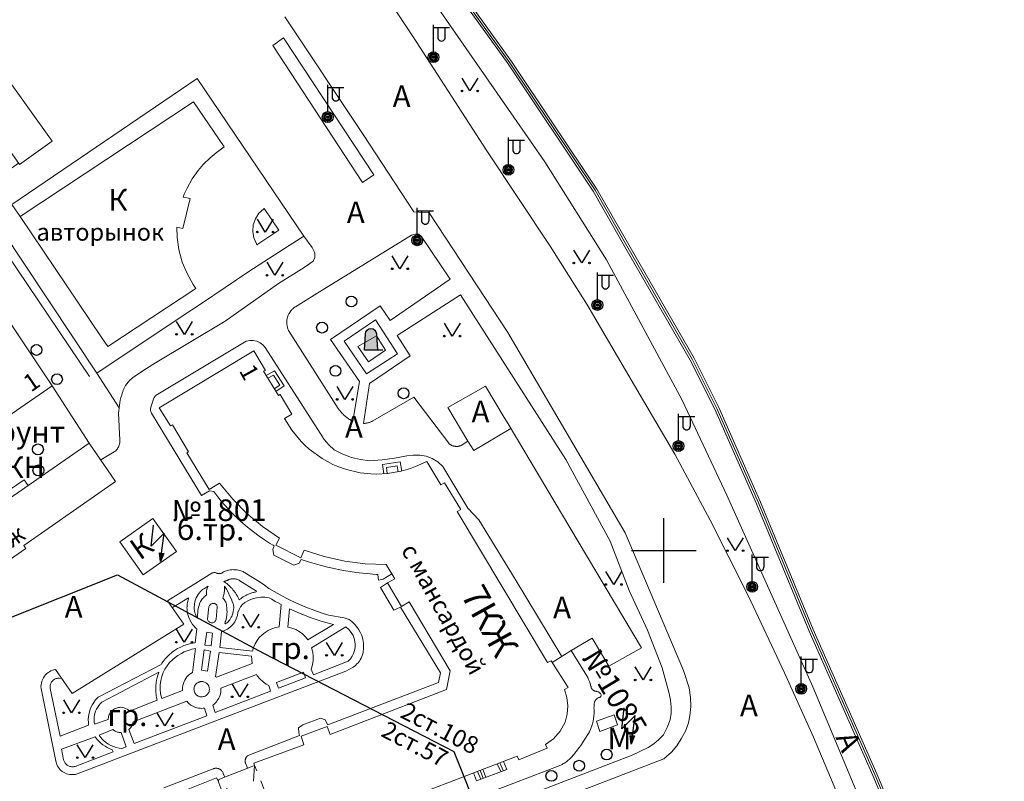
# Model space of a CAD drawing. Units: metres. Extents: x 113680 to 120708, y 95980 to 100997.
# Drawn here: x 115969 to 116151, y 98343 to 98484 of the extents above; entities that cross this region are included whole.
import ezdxf

# ---------------------------------------------------------------- set-up
doc = ezdxf.new("R2010")
doc.units = ezdxf.units.M
doc.linetypes.add('2g_02x1', pattern=[6, 4, -2])
for name, color, linetype in [('02_Сетка', 7, 'Continuous'), ('03_Здания и строения', 7, 'Continuous'), ('04_Арки и галереи', 7, 'Continuous'), ('05_Элементы зданий', 7, 'Continuous'), ('06_Инженерно-технические сооружения', 7, 'Continuous'), ('07_Объекты электропередачи', 7, 'Continuous'), ('10_Границы покрытий и угодий', 7, 'Continuous'), ('13_Растительность', 7, 'Continuous'), ('14_Ограждения', 7, 'Continuous'), ('32_Теплосеть', 7, 'Continuous')]:
    doc.layers.add(name, color=color, linetype=linetype)
doc.styles.add('LIKE11', font='bm431.shx')
doc.styles.add('LIKE14', font='p131.shx')
doc.styles.add('LIKE32', font='peteri.shx')
doc.styles.add('LIKE36', font='pragmai.shx')
doc.styles.add('Line_GUGK', font='txt')
doc.linetypes.add('2g_122_t', pattern='A,4,-4,6,-1.2,["Т",Line_GUGK,S=3.2,R=0,X=0,Y=-1.6],-5.6,6,-4,16,-4,16,-4,12', length=82.8)
doc.linetypes.add('2g_278_5', pattern='A,0,-7,[25,GUGK_2005.shx,S=0.8,R=0,X=0,Y=-0.4],-1,[25,GUGK_2005.shx,S=0.8,R=0,X=0,Y=-0.4],0', length=8)
doc.linetypes.add('2g_386_1', pattern='A,0,-6,[39,GUGK_2005.shx,S=2,R=0,X=0.8,Y=0],0', length=6)
doc.linetypes.add('2g_475_1', pattern='A,3,[25,GUGK_2005.shx,S=1,R=0,X=0,Y=0],3', length=6)

# ---------------------------------------------------------------- blocks, each defined once
blk = doc.blocks.new('2g_012')
at = {"color": 92}
for points in [[(0, -6), (0, 6)], [(-6, 0), (6, 0)]]:
    blk.add_lwpolyline(points, dxfattribs=at)
blk = doc.blocks.new('2g_067_1')
h = blk.add_hatch(color=0)
edge = h.paths.add_edge_path()
edge.add_line((1.2, 0), (-1.2, 0))
edge.add_line((-1.2, 0), (-1, 3))
edge.add_arc((0, 3), 1, 0, 180, ccw=False)
edge.add_line((1, 3), (1.2, 0))
at = {"color": 0}
blk.add_lwpolyline([(1.2, 0), (-1.2, 0), (-1, 3, -1), (1, 3)], format="xyb", close=True, dxfattribs=at)
blk.add_lwpolyline([(2.2, 0), (1.2, 0)], dxfattribs=at)
blk = doc.blocks.new('2g_389')
at = {"color": 0}
blk.add_circle((0, 0), 1, dxfattribs=at)
blk = doc.blocks.new('2g_416')
at = {"color": 0}
blk.add_lwpolyline([(1.45, 2.4), (0, 0), (-1.45, 2.4)], dxfattribs=at)
for centre in [(-1.45, 0), (1.45, 0)]:
    blk.add_circle(centre, 0.15, dxfattribs=at)
blk = doc.blocks.new('2g_110_1c')
h = blk.add_hatch(color=255)
edge = h.paths.add_edge_path()
edge.add_arc((0, 0), 0.85, 0, 360)
edge = h.paths.add_edge_path(flags=16)
edge.add_arc((0, 0), 0.39, 0, 360)
h = blk.add_hatch(color=0)
edge = h.paths.add_edge_path()
edge.add_arc((0, 0), 0.24, 0, 360)
at = {"color": 0}
for p, q in [((0, 1), (0, 6)), ((0, 5.5), (3, 5.5))]:
    blk.add_line(p, q, dxfattribs=at)
blk.add_lwpolyline([(0.8, 5.5), (0.8, 3.73, 1.040016), (2.2, 3.73), (2.2, 5.5)], format="xyb", dxfattribs=at)
for radius in [1, 0.24]:
    blk.add_circle((0, 0), radius, dxfattribs=at)
blk = doc.blocks.new('2g_112')
blk.add_hatch(color=0).paths.add_polyline_path([(0, 0), (0.33, 2.45), (1.45, 2.01)])
at = {"color": 0}
blk.add_lwpolyline([(0.89, 2.23), (3, 7.5), (-1.5, 4.8), (0.6, 10.4)], dxfattribs=at)
blk.add_lwpolyline([(0, 0), (0.33, 2.45), (1.45, 2.01)], close=True, dxfattribs=at)

msp = doc.modelspace()

# ---------------------------------------------------------------- linework, layer by layer
at = {"layer": '03_Здания и строения', "color": 7, "linetype": 'Continuous', "lineweight": 20, "flags": 128}
for points in [[(115945.17, 98478.64), (115956.73, 98486.62), (115974.85, 98461.43), (115968.8, 98457.07), (115954.96, 98476.79), (115949.5, 98472.96), (115947.75, 98475.28)], [(115996.02, 98339.75), (116005.3, 98343.43), (116005.52, 98343.01), (116006.18, 98343.29), (116011.7, 98345.44), (116012.36, 98345.72), (116012.2, 98346.12), (116021.49, 98349.54), (116020.99, 98351.13), (116025.77, 98352.95), (116026.35, 98351.44), (116047.93, 98359.83), (116048.58, 98363.29), (116040.99, 98376.03), (116039.59, 98375.21), (116036.99, 98379.59), (116038.34, 98380.32), (116036.72, 98382.96), (116032.83, 98383.1), (116029.05, 98383.6), (116025.27, 98384.44), (116021.54, 98385.62), (116020.91, 98384.19), (116016.3, 98386.53), (116016.94, 98387.83), (116013.82, 98390.01), (116010.93, 98392.44), (116008.31, 98395.09), (116005.85, 98398.05), (116003.94, 98396.89), (115999.79, 98403.66), (116000.13, 98403.86), (115997.12, 98408.86), (115996.75, 98408.69), (115994.7, 98412), (116012.22, 98422.56), (116014.36, 98418.95), (116014.02, 98418.79), (116016.77, 98414.28), (116017.07, 98414.46), (116019.27, 98410.85), (116017.91, 98410.04), (116019.25, 98407.86), (116020.97, 98405.77), (116021.67, 98405.07), (116022.46, 98404.32), (116024.86, 98402.61), (116026.86, 98401.53), (116027.78, 98401.13), (116029.39, 98400.57), (116031.91, 98399.98), (116033.91, 98399.76), (116034.91, 98399.72), (116036.96, 98399.83), (116039.5, 98400.26), (116041.22, 98400.78), (116042.16, 98401.12), (116044.25, 98402.08), (116046.88, 98397.72), (116047.51, 98398.08), (116050.59, 98393.18), (116049.87, 98392.76), (116066.6, 98364.82), (116067.29, 98365.13), (116070.45, 98360.2), (116069.77, 98359.8), (116070.21, 98358.32), (116070.38, 98356.77), (116070.28, 98355.26), (116069.9, 98353.74), (116068.99, 98352.07), (116067.74, 98350.68), (116066.24, 98349.6), (116066.57, 98348.9), (116061.3, 98346.74), (116060.99, 98347.45), (116023.68, 98333.09)], [(115965.62, 98395.87), (115969.66, 98398.67), (115970.4, 98397.61)]]:
    msp.add_lwpolyline(points, dxfattribs=at)
for points in [[(116000.97, 98434.84), (115999.85, 98436.88), (115998.91, 98439.01), (115998.31, 98441.36), (115998.02, 98443.56), (115997.93, 98445.46), (115999.07, 98445.23), (116000.39, 98450.78), (115999.15, 98451.04), (115999.32, 98451.62), (115999.84, 98452.74), (116000.77, 98454.42), (116001.9, 98456), (116002.85, 98457.1), (116004.12, 98458.35), (116005.26, 98459.27), (116006.7, 98460.35), (116001.04, 98468.74), (115968.93, 98447.48), (115984.06, 98425), (115985.17, 98423.38), (116001.46, 98434.11)], [(115941.61, 98410.64), (115938.18, 98408.19), (115933.96, 98405.29), (115936.86, 98389.81), (115938.18, 98390.71), (115945.16, 98395.58), (115974.85, 98416.06), (115966.96, 98427.94)], [(115950.36, 98373.52), (115941.7, 98367.23), (115941.13, 98367.13), (115939.47, 98376.1), (115948.29, 98382.29), (115981.71, 98405.44), (115986.61, 98398.32), (115969.62, 98386.51), (115970, 98385.96), (115963.45, 98381.4), (115963.07, 98381.95)], [(115993.52, 98391.49), (115997.88, 98385.36), (115991.71, 98381.03), (115987.39, 98387.19)], [(116078.94, 98355.11), (116079.58, 98353.24), (116076.34, 98352.04), (116075.69, 98353.93)]]:
    msp.add_lwpolyline(points, close=True, dxfattribs=at)
at = {"layer": '04_Арки и галереи', "color": 7, "linetype": '2g_02x1', "lineweight": 20, "flags": 128}
msp.add_lwpolyline([(116011.08, 98328.31), (116005.52, 98343.01), (116018.15, 98330.93), (116012.36, 98345.72)], close=True, dxfattribs=at)
at = {"layer": '05_Элементы зданий', "color": 7, "linetype": 'Continuous', "lineweight": 20, "flags": 128}
for points in [[(116014.49, 98418.01), (116016.04, 98418.86), (116017.83, 98416.05), (116016.31, 98415.02)], [(116014.8, 98417.5), (116015.84, 98418.06), (116017.01, 98416.22), (116016, 98415.53)], [(116036.27, 98399.79), (116036.08, 98401.52), (116039.3, 98401.97), (116039.61, 98400.29)], [(116036.91, 98399.83), (116036.78, 98400.97), (116038.78, 98401.25), (116038.98, 98400.17)], [(116058.46, 98346.48), (116059.06, 98345), (116053.49, 98342.89), (116052.93, 98344.34)], [(116057.95, 98344.58), (116057.31, 98346.03)], [(116058.42, 98344.76), (116057.78, 98346.21)], [(116054.26, 98343.18), (116053.68, 98344.63)], [(116054.72, 98343.36), (116054.14, 98344.81)], [(116055.19, 98343.53), (116054.61, 98344.99)]]:
    msp.add_lwpolyline(points, dxfattribs=at)
at = {"layer": '06_Инженерно-технические сооружения', "color": 7, "linetype": 'Continuous', "lineweight": 20, "flags": 128}
msp.add_lwpolyline([(116031.49, 98423.39), (116033.45, 98420.53), (116036.63, 98422.7), (116034.94, 98425.35)], close=True, dxfattribs=at)
at = {"layer": '10_Границы покрытий и угодий', "color": 7, "linetype": 'Continuous', "lineweight": 20, "flags": 128}
for points in [[(115932.97, 98642.62), (115949.36, 98618.38), (115971.14, 98586.16), (115989.52, 98558.72), (116010.74, 98527.19), (116028.9, 98500.1), (116041.58, 98480.95), (116055.39, 98459.63), (116067.12, 98441.96), (116073.93, 98431.24), (116082.15, 98417.21), (116090.23, 98403.42), (116096.73, 98391.18), (116103.79, 98377.21), (116110.54, 98362.87), (116115.91, 98350.94), (116121.69, 98337.18), (116129.92, 98317.54), (116144.9, 98281.58), (116159.22, 98247.06)], [(116177.87, 98202.04), (116180.48, 98203.28), (116152.41, 98272.07), (116131.37, 98322.84), (116115.8, 98360.28), (116099.85, 98395.81), (116091.56, 98413.43), (116077.55, 98439.41), (116066.1, 98457.57), (116039.63, 98495.85), (116034.13, 98492.2)], [(116030.99, 98324.89), (116088.17, 98346.96), (116088.69, 98347.38), (116089.62, 98348.17), (116090.6, 98349.35), (116091.41, 98350.65), (116092.19, 98352.05), (116092.72, 98353.64), (116093, 98354.91), (116093.15, 98356.63), (116093.13, 98358.33), (116092.88, 98360.09), (116091.81, 98363.3), (116081.01, 98388.81), (116075.34, 98398.53), (116059.28, 98425.95), (116054.99, 98432.45), (116044.67, 98448.13), (116041.87, 98448.35), (116032.46, 98462.65), (116017.94, 98484.46)], [(116021.45, 98443.83), (116001.73, 98473.01), (115967.38, 98449.68), (115968.93, 98447.48)], [(115968.63, 98457.32), (115960.87, 98451.87), (115983.12, 98418.45), (115987.24, 98411.99)], [(116014.14, 98448.92), (116014.06, 98448.88), (116013.16, 98448.07), (116012.5, 98447.05), (116012.1, 98445.91), (116012, 98444.7), (116012.2, 98443.5), (116012.7, 98442.4), (116012.8, 98442.21), (116016.83, 98444.91), (116014.14, 98448.93)], [(115983.12, 98418.45), (115998.76, 98428.86), (116002.54, 98431.33), (116011.29, 98437.28), (116018.74, 98442.08), (116021.45, 98443.83), (116023.02, 98441.71), (116023.49, 98440.73), (116023.54, 98439.89), (116023.21, 98439.21), (116021.53, 98438.04), (116016.77, 98435.07), (116006.93, 98428.08), (115994, 98420.36), (115992.32, 98419.29), (115989.82, 98417.62), (115989.54, 98417.39), (115989.24, 98417.1), (115988.95, 98416.78), (115988.68, 98416.44), (115988.47, 98416.12), (115988.27, 98415.79), (115988.13, 98415.5), (115988.02, 98415.27), (115987.94, 98415.06), (115987.84, 98414.74), (115987.73, 98414.38), (115987.6, 98413.9), (115987.48, 98413.41), (115987.4, 98412.95), (115987.32, 98412.5), (115987.24, 98411.99), (115987.19, 98411.4), (115987.17, 98411.07), (115987.38, 98406.01), (115987.38, 98405.7), (115987.37, 98405.54), (115987.34, 98405.34), (115987.29, 98405.11), (115987.21, 98404.91), (115987.13, 98404.74), (115987.04, 98404.56), (115986.94, 98404.42), (115986.84, 98404.29), (115986.73, 98404.17), (115986.63, 98404.06), (115983.84, 98402.35)], [(116044.12, 98332.92), (116082.3, 98347.61), (116085.28, 98349.04), (116086.3, 98349.71), (116087.25, 98350.51), (116088.09, 98351.43), (116088.82, 98352.78), (116089.37, 98354.17), (116089.52, 98355.41), (116089.52, 98356.61), (116089.4, 98357.81), (116089.14, 98359.03), (116087.86, 98363.84), (116085.17, 98370.78), (116081.78, 98378.15), (116078.2, 98387.28), (116070, 98402.4), (116050.5, 98432.96), (116038.74, 98425.38), (116041.15, 98421.66), (116033.65, 98416.53), (116032.55, 98409.1), (116032.6, 98409.11), (116032.76, 98409.12), (116032.92, 98409.14), (116033.16, 98409.18), (116033.27, 98409.2), (116033.38, 98409.23), (116033.51, 98409.27), (116033.63, 98409.31), (116033.74, 98409.35), (116033.86, 98409.39), (116033.93, 98409.42), (116034.07, 98409.49), (116034.28, 98409.6), (116041.88, 98413.97), (116048.31, 98405.44), (116048.32, 98405.42), (116048.37, 98405.38), (116048.42, 98405.33), (116048.47, 98405.29), (116048.53, 98405.25), (116048.58, 98405.22), (116048.64, 98405.18), (116048.68, 98405.15), (116048.74, 98405.12), (116048.79, 98405.09), (116048.86, 98405.05), (116048.92, 98405.03), (116049, 98404.99), (116049.07, 98404.97), (116049.11, 98404.95), (116049.16, 98404.94), (116049.23, 98404.92), (116049.3, 98404.9), (116049.37, 98404.89), (116049.42, 98404.88), (116049.49, 98404.87), (116049.55, 98404.86), (116049.62, 98404.86), (116049.68, 98404.85), (116049.78, 98404.85), (116049.84, 98404.85), (116049.92, 98404.86), (116050, 98404.86), (116050.08, 98404.88), (116050.15, 98404.89), (116050.25, 98404.91), (116050.33, 98404.93), (116050.42, 98404.96), (116050.52, 98404.99), (116050.63, 98405.04), (116051.88, 98405.82), (116048.13, 98412.04), (116055.11, 98415.99), (116058.58, 98410.18), (116059.34, 98409.02), (116072.31, 98387.24), (116084.03, 98367.54), (116077.99, 98364.11), (116074.88, 98369.31), (116071.01, 98367.03), (116074.07, 98362.02), (116074.17, 98361.81), (116074.24, 98361.63), (116074.33, 98361.42), (116074.39, 98361.26), (116074.45, 98361.1), (116074.51, 98360.93), (116074.57, 98360.71), (116074.61, 98360.59), (116074.65, 98360.44), (116074.68, 98360.33), (116074.72, 98360.16), (116074.74, 98360.11), (116074.77, 98360.06), (116074.79, 98360.01), (116074.81, 98359.97), (116074.83, 98359.94), (116074.86, 98359.91), (116074.88, 98359.87), (116074.92, 98359.83), (116074.94, 98359.8), (116074.97, 98359.77), (116075, 98359.74), (116075.04, 98359.71), (116075.07, 98359.69), (116075.1, 98359.66), (116075.14, 98359.64), (116075.17, 98359.62), (116075.21, 98359.59), (116075.24, 98359.58), (116075.27, 98359.56), (116075.3, 98359.55), (116075.34, 98359.53), (116075.38, 98359.52), (116075.42, 98359.51), (116075.46, 98359.5), (116075.51, 98359.48), (116075.56, 98359.48), (116075.62, 98359.47), (116075.67, 98359.46), (116075.74, 98359.45), (116075.83, 98359.42), (116075.92, 98359.4), (116075.99, 98359.37), (116076.05, 98359.34), (116076.12, 98359.3), (116076.16, 98359.27), (116076.22, 98359.23), (116076.27, 98359.19), (116076.32, 98359.15), (116076.38, 98359.1), (116076.43, 98359.04), (116076.51, 98358.95), (116076.55, 98358.81), (116076.55, 98358.7), (116076.54, 98358.6), (116076.47, 98358.48), (116076.39, 98358.4), (116076.3, 98358.35), (116076.14, 98358.3), (116076.03, 98358.25), (116075.91, 98358.18), (116075.82, 98358.13), (116075.72, 98358.04), (116075.62, 98357.95), (116075.54, 98357.85), (116075.46, 98357.72), (116075.4, 98357.62), (116075.34, 98357.49), (116075.31, 98357.35), (116075.28, 98357.19), (116075.25, 98356.95), (116075.24, 98356.67), (116075.23, 98356.41), (116075.25, 98356.14), (116075.26, 98355.85), (116075.26, 98355.35), (116075.23, 98354.91), (116075.16, 98354.37), (116075.07, 98353.91), (116074.95, 98353.42), (116074.86, 98353.09), (116074.73, 98352.74), (116074.58, 98352.38), (116074.39, 98351.97), (116074.21, 98351.67), (116073.99, 98351.29), (116073.68, 98350.79), (116073.3, 98350.23), (116072.89, 98349.62), (116072.52, 98349.11), (116071.92, 98348.32), (116071.48, 98347.77), (116071.29, 98347.55), (116071.16, 98347.39), (116071.02, 98347.23), (116070.89, 98347.1), (116070.76, 98346.96), (116070.62, 98346.83), (116070.46, 98346.69), (116070.33, 98346.59), (116070.18, 98346.47), (116070, 98346.34), (116069.82, 98346.22), (116069.63, 98346.1), (116069.47, 98346.01), (116069.32, 98345.93), (116069.08, 98345.81), (116019.76, 98326.88)], [(116069.28, 98365.92), (116060.61, 98380.28), (116053.92, 98391.27), (116051.89, 98393.43), (116047.21, 98401.16), (116046.3, 98401.98), (116045.27, 98402.62), (116044.17, 98403.07), (116042.97, 98403.21), (116041.73, 98403.23), (116040.53, 98403.12), (116038.27, 98402.65), (116035.97, 98402.35), (116033.67, 98402.21), (116031.97, 98402.41), (116030.28, 98402.81), (116028.7, 98403.4), (116027.12, 98404.22), (116026.13, 98405.13), (116025.25, 98406.15), (116024.48, 98407.33), (116014.29, 98423.2), (116013.86, 98423.69), (116013.36, 98424.06), (116012.75, 98424.35), (116012.1, 98424.49), (116011.45, 98424.51), (116010.78, 98424.37), (115994.42, 98414.53), (115994.28, 98414.45), (115994.13, 98414.34), (115993.93, 98414.16), (115993.78, 98413.94), (115993.7, 98413.77), (115993.64, 98413.62), (115993.16, 98412.15), (115993.11, 98412), (115993.08, 98411.84), (115993.07, 98411.68), (115993.08, 98411.51), (115993.12, 98411.34), (115993.18, 98411.18), (115993.25, 98411.04), (116002.52, 98395.76), (116003.99, 98396.63), (116004.82, 98396.47), (116005.53, 98395.53), (116006.18, 98394.71), (116006.95, 98393.81), (116007.87, 98392.82), (116008.82, 98391.86), (116009.83, 98390.92), (116011.02, 98389.88), (116012.13, 98389), (116013.22, 98388.2), (116014.2, 98387.53), (116015.14, 98386.93), (116015.77, 98386.55), (116015.99, 98386.42), (116015.73, 98385.74), (116015.9, 98384.71), (116019.61, 98382.87), (116020.6, 98383.23), (116021.01, 98383.89), (116021.55, 98383.72), (116022.18, 98383.51), (116022.98, 98383.26), (116023.85, 98383.01), (116024.73, 98382.77), (116025.88, 98382.48), (116027.1, 98382.21), (116028.16, 98382), (116029.17, 98381.81), (116030.12, 98381.66), (116031.13, 98381.51), (116032.37, 98381.36), (116033.25, 98381.28), (116034.29, 98381.18), (116035.01, 98381.13), (116035.19, 98381.13), (116035.29, 98380.07), (116036.17, 98380.23), (116037.79, 98381.23)], [(116051.88, 98405.82), (116052.95, 98404.08), (116059.84, 98408.18)], [(116011.04, 98345.18), (116010.95, 98345.4), (116010.68, 98346.13), (116010.65, 98346.23), (116010.63, 98346.3), (116010.62, 98346.39), (116010.61, 98346.47), (116010.6, 98346.55), (116010.6, 98346.63), (116010.61, 98346.71), (116010.62, 98346.79), (116010.64, 98346.86), (116010.66, 98346.94), (116010.69, 98347.01), (116010.72, 98347.1), (116010.76, 98347.16), (116010.8, 98347.23), (116010.85, 98347.3), (116010.9, 98347.36), (116010.95, 98347.42), (116011.01, 98347.48), (116011.07, 98347.53), (116011.14, 98347.57), (116011.27, 98347.65), (116020.7, 98351.29), (116020.58, 98351.8), (116020.49, 98352.7), (116021.3, 98353.24), (116024.58, 98354.5), (116025.45, 98354.21), (116025.9, 98353.27), (116046.45, 98361.08), (116046.77, 98362.92), (116039.36, 98375.09), (116038.18, 98374.48), (116035.71, 98378.68), (116036.99, 98379.59)], [(115997.12, 98374.97), (116000.14, 98376.79), (116000.08, 98376.59), (116000.02, 98376.4), (115999.96, 98376.16), (115999.9, 98375.88), (115999.88, 98375.73), (115999.84, 98375.43), (115999.84, 98375.19), (115999.83, 98374.95), (115999.84, 98374.66), (115999.88, 98374.3), (115999.95, 98373.88), (116000.04, 98373.52), (116000.18, 98373.13), (116000.37, 98372.69), (116000.59, 98372.29), (116000.87, 98371.87), (116001.09, 98371.6), (116001.35, 98371.31), (116001.55, 98371.12), (116001.64, 98371.04), (116001.34, 98368.45), (116000.46, 98368.3), (115999.9, 98368.15), (115999.23, 98367.93), (115998.66, 98367.67), (115998.1, 98367.39), (115997.5, 98367), (115997.1, 98366.72), (115996.5, 98366.22), (115996.16, 98365.87), (115995.81, 98365.48), (115995.42, 98365), (115995.19, 98364.67), (115995.06, 98364.45), (115983.38, 98358.37), (115982.91, 98357.87), (115982.58, 98357.4), (115982.35, 98357.03), (115982.1, 98356.56), (115981.91, 98356.07), (115981.71, 98355.43), (115981.6, 98354.82), (115981.55, 98354.24), (115981.56, 98353.69), (115981.58, 98353.37), (115981.6, 98353.21), (115976.32, 98351.14), (115974.51, 98360), (115974.49, 98360.18), (115974.49, 98360.35), (115974.51, 98360.59), (115974.57, 98360.81), (115974.65, 98361.02), (115974.76, 98361.2), (115974.89, 98361.36), (115975.04, 98361.52), (115975.2, 98361.64), (115975.41, 98361.75), (115975.61, 98361.82), (115975.78, 98361.86), (115975.92, 98361.88), (115976.03, 98361.88), (115976.16, 98361.88), (115976.63, 98361.83)], [(116071.01, 98367.03), (116067.51, 98364.79)], [(115995.56, 98341.59), (116004.71, 98345.12), (116004.75, 98345.13), (116004.79, 98345.15), (116004.85, 98345.17), (116004.9, 98345.18), (116004.96, 98345.19), (116005.02, 98345.2), (116005.08, 98345.21), (116005.15, 98345.21), (116005.2, 98345.21), (116005.27, 98345.21), (116005.33, 98345.21), (116005.39, 98345.2), (116005.46, 98345.19), (116005.53, 98345.18), (116005.6, 98345.16), (116005.65, 98345.14), (116005.75, 98345.11), (116005.82, 98345.08), (116005.9, 98345.04), (116005.96, 98345), (116006.03, 98344.96), (116006.08, 98344.91), (116006.14, 98344.87), (116006.23, 98344.78), (116006.31, 98344.69), (116006.39, 98344.58), (116006.45, 98344.48), (116006.51, 98344.35), (116006.55, 98344.25), (116006.83, 98343.54)]]:
    msp.add_lwpolyline(points, dxfattribs=at)
for points in [[(116015.75, 98479.15), (116017.69, 98480.56), (116034.46, 98455.19), (116032.37, 98453.78)], [(116035.62, 98430.89), (116026.41, 98424.69), (116031.78, 98416.86), (116030.57, 98409.54), (116030.52, 98409.56), (116030.44, 98409.6), (116030.35, 98409.65), (116030.28, 98409.68), (116030.2, 98409.73), (116030.13, 98409.76), (116030.05, 98409.81), (116029.95, 98409.87), (116029.77, 98409.98), (116029.66, 98410.05), (116029.47, 98410.18), (116029.37, 98410.26), (116029.28, 98410.33), (116029.06, 98410.51), (116028.9, 98410.65), (116028.74, 98410.8), (116028.57, 98410.97), (116028.43, 98411.12), (116028.32, 98411.26), (116028.13, 98411.48), (116028, 98411.66), (116027.83, 98411.9), (116018.65, 98426.31), (116018.47, 98426.8), (116018.37, 98427.22), (116018.32, 98427.55), (116018.32, 98427.85), (116018.32, 98428.08), (116018.35, 98428.28), (116018.4, 98428.54), (116018.46, 98428.79), (116018.53, 98429), (116018.6, 98429.18), (116018.71, 98429.4), (116018.77, 98429.51), (116018.87, 98429.68), (116018.96, 98429.82), (116019.08, 98429.97), (116019.18, 98430.09), (116019.28, 98430.2), (116019.37, 98430.28), (116019.44, 98430.36), (116019.62, 98430.51), (116019.77, 98430.63), (116019.85, 98430.69), (116019.91, 98430.72), (116024.35, 98433.47), (116041.4, 98443.98), (116042.08, 98444.16), (116042.77, 98444.16), (116043.21, 98443.82), (116048.57, 98435.83), (116037.49, 98428.19)], [(116034.76, 98428.31), (116028.95, 98424.35), (116033.06, 98418.28), (116038.82, 98421.98)], [(115975.46, 98363.53), (115978.53, 98359.06), (115999.24, 98371.89), (115996.24, 98376.25), (116004.41, 98381.35), (116004.5, 98381.4), (116004.61, 98381.44), (116004.68, 98381.45), (116004.79, 98381.47), (116004.93, 98381.48), (116005.04, 98381.47), (116005.16, 98381.45), (116005.26, 98381.42), (116005.37, 98381.37), (116005.44, 98381.33), (116005.55, 98381.3), (116005.67, 98381.28), (116005.79, 98381.28), (116005.93, 98381.28), (116006.03, 98381.3), (116006.14, 98381.33), (116006.27, 98381.39), (116006.36, 98381.44), (116006.44, 98381.48), (116006.5, 98381.53), (116006.55, 98381.57), (116006.71, 98381.65), (116006.88, 98381.72), (116007.12, 98381.81), (116007.34, 98381.87), (116007.6, 98381.93), (116007.81, 98381.97), (116008.11, 98382), (116008.36, 98382.02), (116008.58, 98382.01), (116008.73, 98382), (116008.92, 98381.99), (116009.15, 98381.96), (116009.36, 98381.92), (116009.6, 98381.86), (116009.83, 98381.79), (116010.02, 98381.71), (116010.21, 98381.64), (116010.38, 98381.55), (116010.52, 98381.48), (116010.81, 98381.3), (116011.68, 98380.77), (116013.19, 98379.82), (116014.21, 98379.11), (116015.01, 98378.54), (116016.54, 98377.63), (116018.33, 98376.67), (116020.11, 98375.83), (116021.86, 98375.06), (116023.5, 98374.44), (116024.69, 98374), (116026.02, 98373.59), (116028.95, 98373.06), (116029.9, 98372.78), (116030.4, 98372.39), (116030.88, 98371.94), (116031.26, 98371.48), (116031.69, 98370.84), (116031.98, 98370.29), (116032.2, 98369.79), (116032.38, 98369.15), (116032.53, 98368.41), (116032.56, 98367.86), (116032.55, 98367.35), (116032.49, 98366.83), (116032.46, 98366.66), (116032.34, 98366.22), (116032.22, 98365.89), (116032.07, 98365.59), (116031.91, 98365.31), (116031.77, 98365.08), (116031.52, 98364.77), (116031.31, 98364.53), (116031.02, 98364.25), (116030.6, 98363.93), (116029.28, 98363.23), (116004.98, 98353.94), (115979.67, 98344.22), (115979.19, 98344.07), (115978.82, 98344.02), (115978.39, 98344.02), (115978.08, 98344.05), (115977.75, 98344.13), (115977.49, 98344.19), (115977.07, 98344.39), (115976.71, 98344.63), (115976.42, 98344.87), (115976.21, 98345.11), (115976.02, 98345.36), (115975.86, 98345.61), (115975.72, 98345.9), (115975.63, 98346.16), (115975.53, 98346.51), (115972.85, 98359.66), (115972.8, 98360.01), (115972.78, 98360.36), (115972.81, 98360.69), (115972.87, 98361.05), (115972.95, 98361.37), (115973.1, 98361.72), (115973.24, 98361.99), (115973.42, 98362.26), (115973.62, 98362.51), (115973.82, 98362.72), (115974.1, 98362.94), (115974.34, 98363.1), (115974.61, 98363.26), (115974.89, 98363.37), (115975.17, 98363.47)], [(116006.66, 98379.82), (116006.77, 98379.85), (116006.85, 98379.87), (116006.94, 98379.9), (116007.04, 98379.94), (116007.14, 98379.97), (116007.25, 98380.02), (116007.32, 98380.05), (116007.39, 98380.08), (116007.47, 98380.11), (116007.54, 98380.15), (116007.61, 98380.18), (116007.67, 98380.2), (116007.77, 98380.23), (116007.9, 98380.27), (116008.03, 98380.29), (116008.12, 98380.3), (116008.25, 98380.32), (116008.37, 98380.32), (116008.48, 98380.32), (116008.58, 98380.31), (116008.67, 98380.31), (116008.79, 98380.29), (116008.92, 98380.26), (116009.07, 98380.22), (116009.2, 98380.18), (116009.35, 98380.12), (116009.47, 98380.06), (116009.63, 98379.97), (116012.71, 98378.02), (116012.64, 98377.9), (116012.48, 98377.87), (116012.31, 98377.83), (116012.13, 98377.79), (116012.01, 98377.76), (116011.86, 98377.72), (116011.72, 98377.67), (116011.57, 98377.62), (116011.37, 98377.55), (116011.2, 98377.48), (116011.05, 98377.41), (116010.91, 98377.34), (116010.73, 98377.25), (116010.59, 98377.17), (116010.39, 98377.06), (116010.26, 98376.97), (116010.08, 98376.85), (116009.92, 98376.74), (116009.78, 98376.63), (116009.66, 98376.53), (116009.58, 98376.46), (116009.5, 98376.4), (116009.41, 98376.61), (116009.29, 98376.85), (116009.18, 98377.07), (116009.04, 98377.3), (116008.92, 98377.49), (116008.79, 98377.7), (116008.64, 98377.91), (116008.5, 98378.1), (116008.33, 98378.3), (116008.17, 98378.49), (116008.01, 98378.67), (116007.84, 98378.84), (116007.68, 98379.01), (116007.53, 98379.14), (116007.38, 98379.27), (116007.19, 98379.43), (116006.98, 98379.59)], [(116002.95, 98378.48), (116003.76, 98378.97), (116003.68, 98378.81), (116003.63, 98378.69), (116003.56, 98378.51), (116003.5, 98378.31), (116003.46, 98378.11), (116003.43, 98377.9), (116003.42, 98377.68), (116003.42, 98377.48), (116003.43, 98377.36), (116003.44, 98377.28), (116003.32, 98377.2), (116003.17, 98377.09), (116003.04, 98376.98), (116002.86, 98376.81), (116002.73, 98376.67), (116002.6, 98376.5), (116002.47, 98376.31), (116002.36, 98376.13), (116002.24, 98375.89), (116002.16, 98375.68), (116002.06, 98375.38), (116001.98, 98375.07), (116001.92, 98374.77), (116001.87, 98374.47), (116001.81, 98374.05), (116001.79, 98373.67), (116001.78, 98373.25), (116001.78, 98373.08), (116001.79, 98372.95), (116001.76, 98372.94), (116001.51, 98373.42), (116001.39, 98373.74), (116001.31, 98374.04), (116001.24, 98374.37), (116001.19, 98374.8), (116001.18, 98375.15), (116001.2, 98375.46), (116001.23, 98375.68), (116001.28, 98375.97), (116001.35, 98376.27), (116001.47, 98376.59), (116001.56, 98376.81), (116001.7, 98377.1), (116001.89, 98377.41), (116002.09, 98377.67), (116002.29, 98377.91), (116002.53, 98378.14), (116002.73, 98378.32)], [(116006.76, 98378.98), (116007.12, 98378.4), (116007.45, 98377.81), (116007.79, 98377.13), (116008.05, 98376.52), (116008.22, 98376.09), (116008.32, 98375.82), (116008.42, 98375.53), (116008.47, 98375.35), (116008.49, 98375.07), (116008.48, 98374.85), (116008.46, 98374.61), (116008.41, 98374.23), (116008.34, 98373.97), (116008.28, 98373.75), (116008.21, 98373.57), (116008.11, 98373.36), (116008.01, 98373.18), (116007.87, 98372.94), (116007.74, 98372.74), (116007.57, 98372.53), (116007.43, 98372.37), (116007.25, 98372.18), (116007.11, 98372.07), (116006.98, 98371.97), (116006.84, 98372.1), (116006.93, 98372.34), (116007, 98372.54), (116007.06, 98372.77), (116007.15, 98373.19), (116007.21, 98373.58), (116007.24, 98373.88), (116007.25, 98374.11), (116007.24, 98374.58), (116007.22, 98374.92), (116007.17, 98375.31), (116007.12, 98375.54), (116007.06, 98375.83), (116007, 98376), (116006.93, 98376.14), (116006.84, 98376.3), (116006.73, 98376.46), (116006.62, 98376.59), (116006.53, 98376.67), (116006.46, 98376.73), (116006.54, 98376.99), (116006.6, 98377.19), (116006.64, 98377.35), (116006.7, 98377.64), (116006.73, 98377.83), (116006.75, 98378.01), (116006.76, 98378.17), (116006.77, 98378.4), (116006.77, 98378.57), (116006.77, 98378.77)], [(116017.29, 98375.56), (116016.93, 98371.39), (116016.24, 98371.27), (116015.54, 98371.05), (116014.88, 98370.75), (116014.3, 98370.39), (116013.74, 98369.95), (116013.23, 98369.43), (116012.81, 98368.86), (116012.46, 98368.26), (116012.18, 98367.58), (116011.99, 98366.89), (116005.9, 98367.59), (116006.22, 98370.49), (116006.8, 98370.71), (116007.36, 98371.01), (116007.87, 98371.39), (116008.31, 98371.85), (116008.68, 98372.36), (116008.97, 98372.92), (116009.17, 98373.53), (116009.27, 98374.09), (116009.47, 98374.62), (116009.75, 98375.12), (116010.11, 98375.56), (116010.53, 98375.94), (116011.22, 98376.32), (116011.95, 98376.61), (116012.72, 98376.81), (116013.49, 98376.91), (116014.28, 98376.91), (116015.06, 98376.81), (116015.52, 98376.52), (116016.16, 98376.14), (116016.71, 98375.85)], [(116005.44, 98375.03), (116005.23, 98372.82), (116005.18, 98372.63), (116005.11, 98372.51), (116005.02, 98372.4), (116004.9, 98372.31), (116004.77, 98372.23), (116004.63, 98372.18), (116004.48, 98372.15), (116004.31, 98372.16), (116004.16, 98372.2), (116004.02, 98372.26), (116003.91, 98372.34), (116003.82, 98372.43), (116003.75, 98372.52), (116003.68, 98372.64), (116003.65, 98372.75), (116003.62, 98372.84), (116003.89, 98375.1), (116003.93, 98375.22), (116004, 98375.35), (116004.11, 98375.48), (116004.24, 98375.6), (116004.38, 98375.68), (116004.55, 98375.74), (116004.73, 98375.77), (116004.84, 98375.76), (116004.96, 98375.74), (116005.08, 98375.68), (116005.19, 98375.61), (116005.28, 98375.52), (116005.33, 98375.44), (116005.38, 98375.36), (116005.42, 98375.25), (116005.44, 98375.17), (116005.44, 98375.09)], [(116018.82, 98374.77), (116020.79, 98373.88), (116022.82, 98373.1), (116024.88, 98372.43), (116026.97, 98371.87), (116022.24, 98368.99), (116021.79, 98369.58), (116021.25, 98370.11), (116020.64, 98370.56), (116019.98, 98370.91), (116019.27, 98371.18), (116018.53, 98371.34)], [(116022.92, 98367.53), (116029.28, 98371.39), (116029.8, 98370.92), (116030.24, 98370.39), (116030.59, 98369.79), (116030.8, 98369.27), (116030.93, 98368.71), (116030.98, 98368.17), (116030.96, 98367.59), (116030.86, 98367.03), (116030.68, 98366.47), (116030.42, 98365.95), (116030.1, 98365.48), (116029.71, 98365.05), (116023.24, 98362.55), (116022.82, 98363.6), (116023.06, 98364.36), (116023.18, 98365.15), (116023.21, 98365.95), (116023.12, 98366.75)], [(116003.15, 98368.04), (116003.49, 98370.44), (116004.58, 98370.24), (116004.28, 98367.88)], [(116001.42, 98367.4), (116000.86, 98362.97), (116000.57, 98362.79), (116000.34, 98362.62), (116000.11, 98362.43), (115999.95, 98362.27), (115999.82, 98362.12), (115999.61, 98361.84), (115999.42, 98361.54), (115999.28, 98361.26), (115999.16, 98360.93), (115999.06, 98360.56), (115999, 98360.16), (115998.98, 98359.85), (115998.99, 98359.61), (115995.17, 98358.13), (115994.95, 98359.01), (115994.88, 98359.84), (115994.89, 98360.68), (115995, 98361.49), (115995.18, 98362.23), (115995.43, 98362.94), (115995.75, 98363.59), (115996.13, 98364.18), (115996.62, 98364.78), (115997.12, 98365.3), (115997.65, 98365.75), (115998.14, 98366.11), (115998.79, 98366.5), (115999.3, 98366.76), (115999.69, 98366.93), (116000.05, 98367.06), (116000.39, 98367.17), (116000.73, 98367.25), (116001.11, 98367.34)], [(116002.51, 98363.41), (116003.02, 98367.13), (116004.16, 98366.93), (116003.62, 98363.2)], [(116011.92, 98364.65), (116005.28, 98362.08), (116005.1, 98362.21), (116005.78, 98366.67), (116011.79, 98366), (116011.79, 98366), (116011.83, 98365.32), (116011.92, 98364.65)], [(115984.08, 98357.47), (115994.61, 98363), (115994.42, 98362.45), (115994.3, 98362.02), (115994.19, 98361.51), (115994.11, 98361.01), (115994.06, 98360.5), (115994.04, 98359.96), (115994.06, 98359.35), (115994.13, 98358.77), (115994.21, 98358.25), (115994.3, 98357.83), (115989.2, 98355.79), (115988.96, 98356.01), (115988.72, 98356.18), (115988.45, 98356.31), (115988.18, 98356.41), (115987.81, 98356.48), (115987.57, 98356.5), (115987.35, 98356.49), (115987.14, 98356.46), (115986.95, 98356.42), (115986.76, 98356.36), (115986.57, 98356.28), (115986.39, 98356.19), (115986.21, 98356.08), (115986, 98355.91), (115985.86, 98355.77), (115985.73, 98355.62), (115985.61, 98355.46), (115985.52, 98355.31), (115985.44, 98355.15), (115985.38, 98355), (115985.31, 98354.78), (115985.28, 98354.61), (115985.25, 98354.44), (115985.23, 98354.25), (115982.72, 98353.35), (115982.65, 98353.76), (115982.63, 98354.31), (115982.66, 98354.78), (115982.76, 98355.34), (115982.9, 98355.77), (115983.09, 98356.18), (115983.29, 98356.54), (115983.5, 98356.85), (115983.82, 98357.22)], [(116014.99, 98360.55), (116015.3, 98359.48), (116005.08, 98355.53), (116004.59, 98356.89), (116004.79, 98357.04), (116004.95, 98357.17), (116005.12, 98357.35), (116005.27, 98357.51), (116005.44, 98357.74), (116005.6, 98357.98), (116005.73, 98358.21), (116005.84, 98358.46), (116005.96, 98358.77), (116006.02, 98359.02), (116006.08, 98359.32), (116006.12, 98359.66), (116006.12, 98359.88), (116006.12, 98360.05), (116012.69, 98362.59), (116012.85, 98362.36), (116013.01, 98362.15), (116013.21, 98361.92), (116013.44, 98361.68), (116013.75, 98361.38), (116014.02, 98361.16), (116014.28, 98360.98), (116014.52, 98360.82), (116014.76, 98360.67)], [(116016.81, 98360.07), (116016.39, 98361.11), (116021.4, 98363.04), (116021.77, 98361.98)], [(116001.92, 98361.12), (116001.97, 98361.15), (116002.02, 98361.17), (116002.07, 98361.19), (116002.16, 98361.22), (116002.22, 98361.23), (116002.28, 98361.25), (116002.34, 98361.26), (116002.4, 98361.26), (116002.45, 98361.27), (116002.51, 98361.27), (116002.57, 98361.27), (116002.63, 98361.27), (116002.67, 98361.27), (116002.77, 98361.26), (116002.86, 98361.24), (116002.97, 98361.21), (116003.06, 98361.18), (116003.18, 98361.13), (116003.31, 98361.06), (116003.44, 98360.97), (116003.54, 98360.88), (116003.64, 98360.77), (116003.73, 98360.66), (116003.8, 98360.55), (116003.85, 98360.46), (116003.9, 98360.33), (116003.94, 98360.2), (116003.96, 98360.08), (116003.98, 98359.94), (116003.98, 98359.82), (116003.97, 98359.69), (116003.92, 98359.44), (116003.85, 98359.26), (116003.77, 98359.11), (116003.68, 98358.98), (116003.56, 98358.85), (116003.36, 98358.68), (116003.19, 98358.59), (116003.02, 98358.52), (116002.9, 98358.48), (116002.7, 98358.45), (116002.52, 98358.44), (116002.39, 98358.44), (116002.22, 98358.47), (116002.07, 98358.52), (116001.89, 98358.59), (116001.76, 98358.67), (116001.62, 98358.78), (116001.5, 98358.89), (116001.39, 98359.02), (116001.29, 98359.18), (116001.22, 98359.34), (116001.17, 98359.5), (116001.13, 98359.67), (116001.12, 98359.84), (116001.13, 98360.02), (116001.18, 98360.23), (116001.25, 98360.43), (116001.33, 98360.58), (116001.43, 98360.73), (116001.55, 98360.87), (116001.67, 98360.97), (116001.8, 98361.06)], [(116003.08, 98356.34), (116003.53, 98354.94), (115990.06, 98349.77), (115989.05, 98352.36), (115989.18, 98352.49), (115989.3, 98352.61), (115989.42, 98352.76), (115989.52, 98352.93), (115989.64, 98353.15), (115989.71, 98353.32), (115989.77, 98353.5), (115989.81, 98353.67), (115989.83, 98353.81), (115999.8, 98357.63), (116000.04, 98357.35), (116000.26, 98357.15), (116000.56, 98356.92), (116000.89, 98356.72), (116001.29, 98356.54), (116001.64, 98356.42), (116001.94, 98356.36), (116002.25, 98356.32), (116002.57, 98356.3), (116002.84, 98356.32)], [(115976.98, 98346.74), (115976.56, 98348.73), (115982.8, 98351.05), (115983.17, 98350.56), (115983.49, 98350.23), (115983.85, 98349.88), (115984.23, 98349.57), (115984.66, 98349.28), (115985.03, 98349.06), (115985.42, 98348.87), (115985.74, 98348.73), (115985.95, 98348.65), (115986.13, 98348.25), (115979.14, 98345.55), (115978.95, 98345.51), (115978.78, 98345.49), (115978.62, 98345.48), (115978.46, 98345.49), (115978.31, 98345.51), (115978.13, 98345.56), (115978.02, 98345.6), (115977.9, 98345.65), (115977.78, 98345.71), (115977.65, 98345.79), (115977.51, 98345.91), (115977.37, 98346.03), (115977.26, 98346.17), (115977.17, 98346.3), (115977.11, 98346.4), (115977.06, 98346.5), (115977.01, 98346.64)], [(115983.54, 98351.34), (115986.07, 98352.38), (115986.22, 98352.26), (115986.33, 98352.18), (115986.5, 98352.08), (115986.66, 98352.01), (115986.81, 98351.95), (115986.95, 98351.91), (115987.07, 98351.88), (115987.2, 98351.86), (115987.31, 98351.84), (115987.44, 98351.84), (115987.53, 98351.84), (115987.61, 98351.84), (115988.58, 98349.19), (115987.78, 98348.89), (115987.26, 98348.94), (115986.73, 98349.05), (115986.23, 98349.21), (115985.72, 98349.43), (115985.31, 98349.65), (115985.01, 98349.84), (115984.7, 98350.08), (115984.39, 98350.34), (115984.14, 98350.59), (115983.87, 98350.89), (115983.68, 98351.14)]]:
    msp.add_lwpolyline(points, close=True, dxfattribs=at)
at = {"layer": '13_Растительность', "color": 7, "linetype": '2g_386_1', "lineweight": 20, "flags": 128}
msp.add_lwpolyline([(115981.78, 98417.78), (115962.66, 98446.02), (115949.53, 98435.55), (115936.95, 98426.94)], dxfattribs=at)
at = {"layer": '14_Ограждения', "color": 7, "linetype": 'Continuous', "lineweight": 20, "flags": 128}
msp.add_lwpolyline([(116156.67, 98272.61), (116126.92, 98343.87), (116115.09, 98370.62), (116105.37, 98394.23), (116097.62, 98411.73), (116093.06, 98420.85), (116080.97, 98441.83), (116075.11, 98452.13), (116059.32, 98475.75), (116042.22, 98499.54), (116040.77, 98501.56), (116041.46, 98501.98), (116042.87, 98500.01), (116059.98, 98476.2), (116075.79, 98452.55), (116081.66, 98442.22), (116093.77, 98421.23), (116098.34, 98412.07), (116106.1, 98394.55), (116115.83, 98370.93), (116127.66, 98344.19), (116157.4, 98272.91)], dxfattribs=at)
at = {"layer": '14_Ограждения', "color": 7, "linetype": '2g_278_5', "lineweight": 20, "flags": 128}
msp.add_lwpolyline([(116041.11, 98501.77), (116059.65, 98475.97), (116075.46, 98452.33), (116081.32, 98442.02), (116093.42, 98421.03), (116097.99, 98411.89), (116105.74, 98394.38), (116115.46, 98370.78), (116127.29, 98344.02), (116157.03, 98272.76), (116186.25, 98202.22), (116182.43, 98200.63), (116187.47, 98188.47)], dxfattribs=at)
at = {"layer": '14_Ограждения', "color": 7, "linetype": '2g_475_1', "lineweight": 20, "flags": 128}
msp.add_lwpolyline([(115981.71, 98405.44), (115974.85, 98416.06)], dxfattribs=at)
at = {"layer": '32_Теплосеть', "color": 200, "linetype": '2g_122_t', "lineweight": 30, "flags": 128}
msp.add_lwpolyline([(115958.76, 98379.1), (115965.31, 98372.39), (115986.97, 98381.03), (116014.01, 98366.55), (116049.24, 98348.3), (116069.64, 98297.23), (116074.06, 98286.17), (116087.53, 98253.37)], dxfattribs=at)

# ---------------------------------------------------------------- block references
at = {"layer": '02_Сетка', "color": 92, "linetype": 'Continuous', "lineweight": 20}
msp.add_blockref('2g_012', (116088.18, 98385.54), dxfattribs=at)
at = {"layer": '06_Инженерно-технические сооружения', "color": 7, "linetype": 'Continuous', "lineweight": 20}
msp.add_blockref('2g_067_1', (116033.91, 98422.7), dxfattribs=at)
at = {"layer": '07_Объекты электропередачи', "color": 7, "linetype": 'Continuous', "lineweight": 20}
for p in [(116045.49, 98476.98), (116025.9, 98465.89), (116059.38, 98456.11), (116042.48, 98443.04), (116075.86, 98431.06), (116090.89, 98404.92), (116104.54, 98378.84), (116113.62, 98359.92)]:
    msp.add_blockref('2g_110_1c', p, dxfattribs=at)
at = {"layer": '07_Объекты электропередачи', "color": 7, "linetype": 'Continuous', "lineweight": 20, "xscale": 0.66, "yscale": 0.66, "zscale": 0.66, "rotation": 14.17317936706608}
for p in [(115994.92, 98383.51), (116082.14, 98349.68)]:
    msp.add_blockref('2g_112', p, dxfattribs=at)
at = {"layer": '13_Растительность', "color": 7, "linetype": 'Continuous', "lineweight": 20}
for name, p in [('2g_416', (116052.24, 98470.72)), ('2g_416', (116014.32, 98444.58)), ('2g_416', (116072.95, 98438.85)), ('2g_416', (116016.11, 98436.57)), ('2g_416', (116039.29, 98437.77)), ('2g_389', (116030.29, 98431.71)), ('2g_416', (115999.35, 98425.61)), ('2g_389', (116024.85, 98426.87)), ('2g_416', (116048.97, 98425.29)), ('2g_389', (115971.95, 98422.73)), ('2g_389', (116027.34, 98418.85)), ('2g_389', (115975.75, 98417.31)), ('2g_416', (116029.09, 98413.56)), ('2g_389', (116039.96, 98414.7)), ('2g_389', (115972.22, 98404.3)), ('2g_389', (115972.3, 98400.41)), ('2g_416', (116101.41, 98385.54)), ('2g_416', (116078.88, 98379.26)), ('2g_416', (116011.67, 98371.34)), ('2g_416', (115999.32, 98368.57)), ('2g_416', (116027.14, 98366.12)), ('2g_416', (116084.32, 98361.58)), ('2g_416', (116009.64, 98358.44)), ('2g_416', (115978.45, 98355.48)), ('2g_416', (115995.75, 98353.07)), ('2g_416', (115980.96, 98347.17)), ('2g_389', (116077.58, 98347.74)), ('2g_389', (116072.48, 98345.68)), ('2g_389', (116067.34, 98343.79))]:
    msp.add_blockref(name, p, dxfattribs=at)

# ---------------------------------------------------------------- texts
at = {"layer": '03_Здания и строения', "color": 7, "linetype": 'Continuous', "lineweight": 15}
for s, height, style, p in [('К', 4, 'LIKE14', (115985.24, 98448.55)), ('авторынок', 3.2, 'LIKE11', (115971.96, 98442.98)), ('КН', 4, 'LIKE14', (115966.03, 98398.98)), ('М', 4, 'LIKE14', (116077.73, 98348.73))]:
    msp.add_text(s, height=height, dxfattribs=dict(at, style=style)).set_placement(p)
for s, height, rotation, style, p in [('1', 3.2, 298.9869, 'LIKE36', (116009.4, 98418.9)), ('1', 3.2, 34.2963, 'LIKE36', (115970.92, 98414.82)), ('гараж', 3.2, 34.8008, 'LIKE11', (115959.55, 98380.48)), ('К', 4, 35.0805, 'LIKE14', (115991.09, 98383.64)), ('с мансардой', 3.2, 298.9869, 'LIKE11', (116039.4, 98385.68)), ('7КЖ', 4.8, 298.9869, 'LIKE14', (116050.44, 98377.39))]:
    msp.add_text(s, height=height, rotation=rotation, dxfattribs=dict(at, style=style)).set_placement(p)
at = {"layer": '07_Объекты электропередачи', "color": 7, "linetype": 'Continuous', "lineweight": 15, "style": 'LIKE14'}
msp.add_text('№1801', height=4, dxfattribs=at).set_placement((115996.99, 98391.03))
for s, rotation, p in [('б.тр.', 359.4, (115997.91, 98387.54)), ('№1085', 300.9355, (116072.85, 98365.77))]:
    msp.add_text(s, height=4, rotation=rotation, dxfattribs=at).set_placement(p)
at = {"layer": '10_Границы покрытий и угодий', "color": 7, "linetype": 'Continuous', "lineweight": 15, "style": 'LIKE11'}
for s, p in [('А', (116037.94, 98467.75)), ('А', (116029.44, 98446.24)), ('А', (116052.55, 98409.31)), ('А', (116029.1, 98406.46)), ('грунт', (115962.27, 98405.53)), ('А', (115977.18, 98373.12)), ('А', (116067.66, 98373.02)), ('гр.', (116015.18, 98365.45)), ('А', (116102.28, 98354.84)), ('гр.', (115985.09, 98353.03)), ('А', (116005.52, 98348.58))]:
    msp.add_text(s, height=4, dxfattribs=at).set_placement(p)
msp.add_text('А', height=4, rotation=292.5872, dxfattribs=at).set_placement((116119.95, 98350.94))
at = {"layer": '32_Теплосеть', "color": 7, "linetype": 'Continuous', "lineweight": 15, "style": 'LIKE32'}
for s, p in [('2ст.108', (116039.12, 98354.75)), ('2ст.57', (116035.57, 98351.25))]:
    msp.add_text(s, height=3.2, rotation=332.6095, dxfattribs=at).set_placement(p)

doc.saveas('drawing.dxf')
